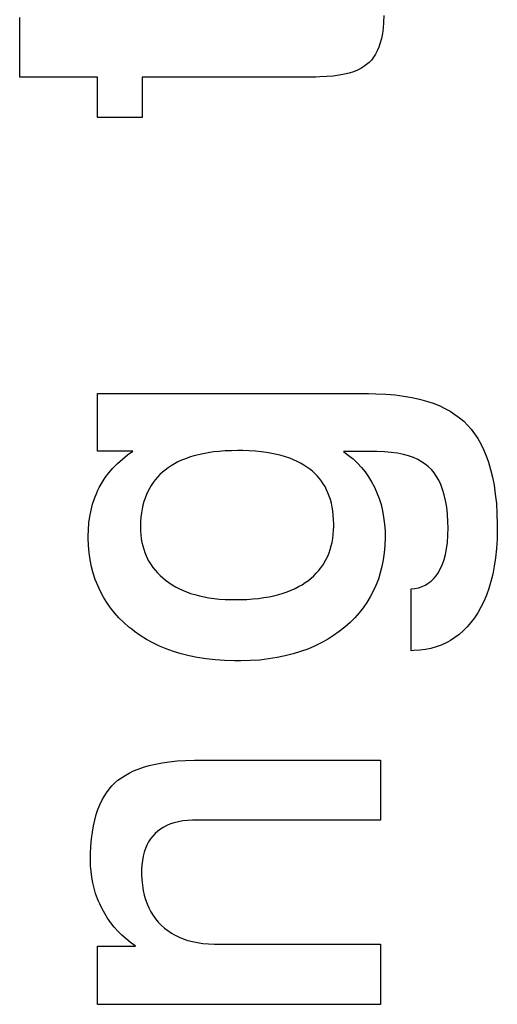
# Paper-space layout '170608_CRESCAD_1' of a CAD drawing. Units: inches. Extents: x 0 to 17, y 0 to 11.
# Drawn here: x 15 to 15, y 6.5 to 6.6 of the extents above; entities that cross this region are included whole.
import ezdxf

# ---------------------------------------------------------------- set-up
doc = ezdxf.new("R2010")
doc.units = ezdxf.units.IN
doc.header["$LTSCALE"] = 0.935
doc.header["$MEASUREMENT"] = 0
doc.linetypes.add('HIDDEN', pattern=[0.2, 0.1, -0.1])
doc.layers.add('DEFAULT_2', color=7, linetype='HIDDEN')

psp = doc.layouts.new('170608_CRESCAD_1')

# ---------------------------------------------------------------- linework, layer by layer
at = {"layer": 'DEFAULT_2', "color": 7, "linetype": 'Continuous'}
for p, q in [((14.96422, 6.54833), (14.96422, 6.5545)), ((15.00191, 6.5547), (15.00188, 6.55402)), ((15.00183, 6.5534), (15.00175, 6.55283)), ((15.00188, 6.55402), (15.00183, 6.5534)), ((15.00175, 6.55283), (15.00164, 6.55231)), ((15.00137, 6.55142), (15.0012, 6.55104)), ((15.00152, 6.55185), (15.00137, 6.55142)), ((15.00164, 6.55231), (15.00152, 6.55185)), ((15.00082, 6.55038), (15.00061, 6.55009)), ((15.00102, 6.55069), (15.00082, 6.55038)), ((15.0012, 6.55104), (15.00102, 6.55069)), ((14.99984, 6.54941), (14.99952, 6.54922)), ((15.00012, 6.54962), (14.99984, 6.54941)), ((15.00037, 6.54984), (15.00012, 6.54962)), ((15.00061, 6.55009), (15.00037, 6.54984)), ((14.97227, 6.54833), (14.96422, 6.54833)), ((14.97227, 6.54414), (14.97227, 6.54833)), ((14.97688, 6.54833), (14.97688, 6.54414)), ((14.99486, 6.54833), (14.97688, 6.54833)), ((14.99526, 6.54834), (14.99486, 6.54833)), ((14.996, 6.54837), (14.99526, 6.54834)), ((14.99667, 6.54842), (14.996, 6.54837)), ((14.99728, 6.54851), (14.99667, 6.54842)), ((14.99783, 6.54861), (14.99728, 6.54851)), ((14.99832, 6.54874), (14.99783, 6.54861)), ((14.99877, 6.54888), (14.99832, 6.54874)), ((14.99916, 6.54904), (14.99877, 6.54888)), ((14.99952, 6.54922), (14.99916, 6.54904)), ((14.97688, 6.54414), (14.97227, 6.54414)), ((14.97227, 6.50961), (14.97227, 6.51556)), ((14.97227, 6.51556), (15.00032, 6.51556)), ((15.00032, 6.51556), (15.00107, 6.51555)), ((15.00107, 6.51555), (15.0021, 6.5155)), ((15.0021, 6.5155), (15.00306, 6.51542)), ((15.00306, 6.51542), (15.00396, 6.51531)), ((15.00396, 6.51531), (15.0048, 6.51516)), ((15.0048, 6.51516), (15.00558, 6.51499)), ((15.00558, 6.51499), (15.00631, 6.51479)), ((15.00631, 6.51479), (15.00699, 6.51456)), ((15.00699, 6.51456), (15.00762, 6.51431)), ((15.00762, 6.51431), (15.00821, 6.51403)), ((15.00821, 6.51403), (15.00875, 6.51373)), ((15.00875, 6.51373), (15.00926, 6.51341)), ((15.00926, 6.51341), (15.00973, 6.51306)), ((15.00973, 6.51306), (15.01016, 6.51269)), ((15.01016, 6.51269), (15.01056, 6.5123)), ((15.01056, 6.5123), (15.01093, 6.51187)), ((15.01093, 6.51187), (15.01129, 6.5114)), ((15.01129, 6.5114), (15.01162, 6.5109)), ((15.01162, 6.5109), (15.01193, 6.51035)), ((14.97593, 6.50961), (14.97227, 6.50961)), ((14.97539, 6.50921), (14.97593, 6.50961)), ((14.98486, 6.50958), (14.98428, 6.50952)), ((14.98548, 6.50963), (14.98486, 6.50958)), ((14.98612, 6.50965), (14.98548, 6.50963)), ((14.98675, 6.50966), (14.98612, 6.50965)), ((14.9873, 6.50966), (14.98675, 6.50966)), ((14.98797, 6.50963), (14.9873, 6.50966)), ((14.98861, 6.50959), (14.98797, 6.50963)), ((14.98921, 6.50953), (14.98861, 6.50959)), ((15.01193, 6.51035), (15.01222, 6.50977)), ((15.01222, 6.50977), (15.01249, 6.50913)), ((14.97433, 6.50831), (14.97484, 6.50877)), ((14.97484, 6.50877), (14.97539, 6.50921)), ((14.98097, 6.50866), (14.98059, 6.50848)), ((14.98137, 6.50882), (14.98097, 6.50866)), ((14.98179, 6.50897), (14.98137, 6.50882)), ((14.98224, 6.50911), (14.98179, 6.50897)), ((14.98271, 6.50923), (14.98224, 6.50911)), ((14.98321, 6.50934), (14.98271, 6.50923)), ((14.98373, 6.50944), (14.98321, 6.50934)), ((14.98428, 6.50952), (14.98373, 6.50944)), ((14.98977, 6.50945), (14.98921, 6.50953)), ((14.99031, 6.50936), (14.98977, 6.50945)), ((14.99081, 6.50926), (14.99031, 6.50936)), ((14.99129, 6.50914), (14.99081, 6.50926)), ((14.99174, 6.50901), (14.99129, 6.50914)), ((14.99216, 6.50886), (14.99174, 6.50901)), ((14.99256, 6.5087), (14.99216, 6.50886)), ((14.99294, 6.50853), (14.99256, 6.5087)), ((14.99772, 6.50955), (14.99822, 6.50919)), ((15.00119, 6.50955), (14.99772, 6.50955)), ((14.99822, 6.50919), (14.99871, 6.50879)), ((14.99871, 6.50879), (14.99916, 6.50836)), ((15.00196, 6.50953), (15.00119, 6.50955)), ((15.00267, 6.50947), (15.00196, 6.50953)), ((15.00332, 6.50938), (15.00267, 6.50947)), ((15.00392, 6.50926), (15.00332, 6.50938)), ((15.00446, 6.50911), (15.00392, 6.50926)), ((15.00495, 6.50893), (15.00446, 6.50911)), ((15.0054, 6.50873), (15.00495, 6.50893)), ((15.00581, 6.5085), (15.0054, 6.50873)), ((15.01249, 6.50913), (15.01273, 6.50845)), ((14.97346, 6.50736), (14.97387, 6.50784)), ((14.97387, 6.50784), (14.97433, 6.50831)), ((14.97926, 6.50765), (14.97898, 6.50741)), ((14.97957, 6.50788), (14.97926, 6.50765)), ((14.97989, 6.50809), (14.97957, 6.50788)), ((14.98023, 6.50829), (14.97989, 6.50809)), ((14.98059, 6.50848), (14.98023, 6.50829)), ((14.99329, 6.50835), (14.99294, 6.50853)), ((14.99362, 6.50816), (14.99329, 6.50835)), ((14.99394, 6.50796), (14.99362, 6.50816)), ((14.99423, 6.50774), (14.99394, 6.50796)), ((14.99451, 6.50752), (14.99423, 6.50774)), ((14.99916, 6.50836), (14.99957, 6.50792)), ((14.99957, 6.50792), (14.99977, 6.50769)), ((14.99977, 6.50769), (14.99996, 6.50745)), ((15.00618, 6.50826), (15.00581, 6.5085)), ((15.00651, 6.50798), (15.00618, 6.50826)), ((15.00682, 6.50769), (15.00651, 6.50798)), ((15.00709, 6.50736), (15.00682, 6.50769)), ((15.01273, 6.50845), (15.01295, 6.50771)), ((15.01295, 6.50771), (15.01314, 6.50692)), ((14.97275, 6.50636), (14.97308, 6.50686)), ((14.97308, 6.50686), (14.97346, 6.50736)), ((14.97824, 6.50664), (14.97802, 6.50635)), ((14.97847, 6.50691), (14.97824, 6.50664)), ((14.97871, 6.50717), (14.97847, 6.50691)), ((14.97898, 6.50741), (14.97871, 6.50717)), ((14.99476, 6.50728), (14.99451, 6.50752)), ((14.995, 6.50704), (14.99476, 6.50728)), ((14.99523, 6.50678), (14.995, 6.50704)), ((14.99544, 6.50651), (14.99523, 6.50678)), ((14.99996, 6.50745), (15.00031, 6.50695)), ((15.00031, 6.50695), (15.00063, 6.50643)), ((15.00735, 6.50699), (15.00709, 6.50736)), ((15.00758, 6.50659), (15.00735, 6.50699)), ((15.00779, 6.50614), (15.00758, 6.50659)), ((15.01314, 6.50692), (15.0133, 6.50608)), ((14.97219, 6.50528), (14.97232, 6.50556)), ((14.97232, 6.50556), (14.97245, 6.50583)), ((14.97245, 6.50583), (14.97275, 6.50636)), ((14.97764, 6.50575), (14.97748, 6.50543)), ((14.97782, 6.50606), (14.97764, 6.50575)), ((14.97802, 6.50635), (14.97782, 6.50606)), ((14.99563, 6.50622), (14.99544, 6.50651)), ((14.99581, 6.50593), (14.99563, 6.50622)), ((14.99597, 6.50561), (14.99581, 6.50593)), ((14.99612, 6.50529), (14.99597, 6.50561)), ((15.00063, 6.50643), (15.00093, 6.50588)), ((15.00093, 6.50588), (15.00119, 6.5053)), ((15.00798, 6.50564), (15.00779, 6.50614)), ((15.00815, 6.50509), (15.00798, 6.50564)), ((15.0133, 6.50608), (15.01343, 6.50516)), ((14.97177, 6.50412), (14.97196, 6.50471)), ((14.97196, 6.50471), (14.97219, 6.50528)), ((14.97719, 6.50475), (14.97707, 6.50439)), ((14.97733, 6.5051), (14.97719, 6.50475)), ((14.97748, 6.50543), (14.97733, 6.5051)), ((14.99625, 6.50495), (14.99612, 6.50529)), ((14.99637, 6.50459), (14.99625, 6.50495)), ((14.99647, 6.50422), (14.99637, 6.50459)), ((15.00119, 6.5053), (15.00141, 6.50471)), ((15.00141, 6.50471), (15.00161, 6.50408)), ((15.00829, 6.50449), (15.00815, 6.50509)), ((15.0084, 6.50382), (15.00829, 6.50449)), ((15.01343, 6.50516), (15.01354, 6.50419)), ((14.97148, 6.50285), (14.97161, 6.5035)), ((14.97161, 6.5035), (14.97177, 6.50412)), ((14.97689, 6.50362), (14.97682, 6.50321)), ((14.97697, 6.50401), (14.97689, 6.50362)), ((14.97707, 6.50439), (14.97697, 6.50401)), ((14.99655, 6.50382), (14.99647, 6.50422)), ((14.99662, 6.50341), (14.99655, 6.50382)), ((15.00161, 6.50408), (15.00176, 6.50344)), ((15.00848, 6.50309), (15.0084, 6.50382)), ((15.01354, 6.50419), (15.0136, 6.50314)), ((14.97139, 6.50217), (14.97148, 6.50285)), ((14.97677, 6.50277), (14.97673, 6.50232)), ((14.97682, 6.50321), (14.97677, 6.50277)), ((14.99667, 6.50298), (14.99662, 6.50341)), ((14.9967, 6.50253), (14.99667, 6.50298)), ((14.99671, 6.50206), (14.9967, 6.50253)), ((15.00176, 6.50344), (15.00188, 6.50276)), ((15.00188, 6.50276), (15.00197, 6.50206)), ((15.00853, 6.5023), (15.00848, 6.50309)), ((15.0136, 6.50314), (15.01364, 6.50202)), ((14.97132, 6.5008), (14.97134, 6.50146)), ((14.97134, 6.50146), (14.97139, 6.50217)), ((14.97673, 6.50232), (14.97672, 6.50185)), ((14.97672, 6.50185), (14.97672, 6.50175)), ((14.97672, 6.50175), (14.97673, 6.50135)), ((14.9967, 6.5014), (14.99671, 6.50184)), ((14.99672, 6.50197), (14.99671, 6.50206)), ((14.99671, 6.50184), (14.99672, 6.50197)), ((15.00197, 6.50206), (15.00202, 6.50132)), ((15.00852, 6.50089), (15.00854, 6.50165)), ((15.00854, 6.50165), (15.00853, 6.5023)), ((15.01364, 6.50155), (15.01361, 6.5005)), ((15.01364, 6.50202), (15.01364, 6.50164)), ((15.01364, 6.50164), (15.01364, 6.50155)), ((14.97132, 6.50062), (14.97132, 6.5008)), ((14.97135, 6.49983), (14.97132, 6.50062)), ((14.97673, 6.50135), (14.97675, 6.50094)), ((14.97675, 6.50094), (14.9768, 6.50054)), ((14.9768, 6.50054), (14.97687, 6.50016)), ((14.99654, 6.50016), (14.99661, 6.50056)), ((14.99661, 6.50056), (14.99667, 6.50097)), ((14.99667, 6.50097), (14.9967, 6.5014)), ((15.00203, 6.50064), (15.002, 6.49985)), ((15.00202, 6.50132), (15.00203, 6.50075)), ((15.00203, 6.50075), (15.00203, 6.50064)), ((15.00847, 6.50016), (15.00852, 6.50089)), ((15.01361, 6.5005), (15.01355, 6.49951)), ((14.97142, 6.49907), (14.97135, 6.49983)), ((14.97687, 6.50016), (14.97695, 6.4998)), ((14.97695, 6.4998), (14.97705, 6.49944)), ((14.97705, 6.49944), (14.97717, 6.4991)), ((14.99623, 6.49907), (14.99635, 6.49942)), ((14.99635, 6.49942), (14.99645, 6.49979)), ((14.99645, 6.49979), (14.99654, 6.50016)), ((15.002, 6.49985), (15.00194, 6.49909)), ((15.00827, 6.49891), (15.00838, 6.4995)), ((15.00838, 6.4995), (15.00847, 6.50016)), ((15.01355, 6.49951), (15.01346, 6.49857)), ((14.97152, 6.49834), (14.97142, 6.49907)), ((14.97717, 6.4991), (14.9773, 6.49877)), ((14.9773, 6.49877), (14.97745, 6.49845)), ((14.97745, 6.49845), (14.97753, 6.49829)), ((14.99577, 6.4981), (14.99594, 6.49841)), ((14.99594, 6.49841), (14.99609, 6.49874)), ((14.99609, 6.49874), (14.99623, 6.49907)), ((15.00184, 6.49836), (15.0017, 6.49766)), ((15.00194, 6.49909), (15.00184, 6.49836)), ((15.00796, 6.49789), (15.00813, 6.49837)), ((15.00813, 6.49837), (15.00827, 6.49891)), ((15.01346, 6.49857), (15.01333, 6.4977)), ((14.97166, 6.49764), (14.97152, 6.49834)), ((14.97183, 6.49697), (14.97166, 6.49764)), ((14.97753, 6.49829), (14.97762, 6.49814)), ((14.97762, 6.49814), (14.97781, 6.49784)), ((14.97781, 6.49784), (14.97801, 6.49755)), ((14.97801, 6.49755), (14.97824, 6.49727)), ((14.99515, 6.49723), (14.99538, 6.49751)), ((14.99538, 6.49751), (14.99558, 6.4978)), ((14.99558, 6.4978), (14.99568, 6.49795)), ((14.99568, 6.49795), (14.99577, 6.4981)), ((15.0017, 6.49766), (15.00153, 6.49699)), ((15.00756, 6.49708), (15.00777, 6.49746)), ((15.00777, 6.49746), (15.00796, 6.49789)), ((15.01333, 6.4977), (15.01317, 6.49687)), ((14.97204, 6.49632), (14.97183, 6.49697)), ((14.97229, 6.49569), (14.97204, 6.49632)), ((14.97824, 6.49727), (14.97848, 6.497)), ((14.97848, 6.497), (14.97874, 6.49674)), ((14.97874, 6.49674), (14.97902, 6.49648)), ((14.97902, 6.49648), (14.97932, 6.49624)), ((14.99409, 6.49622), (14.99438, 6.49646)), ((14.99438, 6.49646), (14.99466, 6.49671)), ((14.99466, 6.49671), (14.99491, 6.49696)), ((14.99491, 6.49696), (14.99515, 6.49723)), ((15.00133, 6.49634), (15.00108, 6.49571)), ((15.00153, 6.49699), (15.00133, 6.49634)), ((15.00679, 6.49615), (15.00706, 6.49641)), ((15.00706, 6.49641), (15.00731, 6.49671)), ((15.00731, 6.49671), (15.00754, 6.49705)), ((15.00754, 6.49705), (15.00756, 6.49708)), ((15.01317, 6.49687), (15.01298, 6.4961)), ((14.97257, 6.49509), (14.97229, 6.49569)), ((14.97932, 6.49624), (14.97964, 6.496)), ((14.97964, 6.496), (14.97998, 6.49578)), ((14.97998, 6.49578), (14.98033, 6.49557)), ((14.98033, 6.49557), (14.98069, 6.49538)), ((14.98069, 6.49538), (14.98108, 6.4952)), ((14.99232, 6.49521), (14.99271, 6.49539)), ((14.99271, 6.49539), (14.99308, 6.49558)), ((14.99308, 6.49558), (14.99344, 6.49578)), ((14.99344, 6.49578), (14.99377, 6.49599)), ((14.99377, 6.49599), (14.99409, 6.49622)), ((15.00108, 6.49571), (15.00081, 6.4951)), ((15.00471, 6.49534), (15.00512, 6.49538)), ((15.00471, 6.48894), (15.00471, 6.49534)), ((15.00512, 6.49538), (15.0055, 6.49547)), ((15.0055, 6.49547), (15.00586, 6.49559)), ((15.00586, 6.49559), (15.00619, 6.49574)), ((15.00619, 6.49574), (15.00634, 6.49583)), ((15.00634, 6.49583), (15.0065, 6.49593)), ((15.0065, 6.49593), (15.00679, 6.49615)), ((15.01276, 6.49537), (15.01252, 6.49468)), ((15.01298, 6.4961), (15.01276, 6.49537)), ((14.97288, 6.4945), (14.97257, 6.49509)), ((14.97323, 6.49394), (14.97288, 6.4945)), ((14.98108, 6.4952), (14.98148, 6.49503)), ((14.98148, 6.49503), (14.98191, 6.49488)), ((14.98191, 6.49488), (14.98235, 6.49475)), ((14.98235, 6.49475), (14.98281, 6.49462)), ((14.98281, 6.49462), (14.9833, 6.49452)), ((14.9833, 6.49452), (14.9838, 6.49442)), ((14.9838, 6.49442), (14.98434, 6.49435)), ((14.98434, 6.49435), (14.98489, 6.49429)), ((14.98489, 6.49429), (14.98548, 6.49425)), ((14.98771, 6.49426), (14.98833, 6.4943)), ((14.98833, 6.4943), (14.98893, 6.49436)), ((14.98893, 6.49436), (14.98949, 6.49444)), ((14.98949, 6.49444), (14.99002, 6.49453)), ((14.99002, 6.49453), (14.99053, 6.49464)), ((14.99053, 6.49464), (14.99102, 6.49476)), ((14.99102, 6.49476), (14.99147, 6.4949)), ((14.99147, 6.4949), (14.99191, 6.49505)), ((14.99191, 6.49505), (14.99232, 6.49521)), ((15.0005, 6.49452), (15.00015, 6.49395)), ((15.00081, 6.4951), (15.0005, 6.49452)), ((15.01252, 6.49468), (15.01225, 6.49404)), ((14.97361, 6.49339), (14.97323, 6.49394)), ((14.97403, 6.49286), (14.97361, 6.49339)), ((14.98548, 6.49425), (14.98609, 6.49423)), ((14.98609, 6.49423), (14.98648, 6.49423)), ((14.98648, 6.49423), (14.98705, 6.49423)), ((14.98705, 6.49423), (14.98771, 6.49426)), ((14.99977, 6.4934), (14.99935, 6.49287)), ((15.00015, 6.49395), (14.99977, 6.4934)), ((15.01195, 6.49344), (15.01163, 6.49287)), ((15.01225, 6.49404), (15.01195, 6.49344)), ((14.97449, 6.49236), (14.97403, 6.49286)), ((14.97498, 6.49186), (14.97449, 6.49236)), ((14.99889, 6.49236), (14.9984, 6.49187)), ((14.99935, 6.49287), (14.99889, 6.49236)), ((15.01128, 6.49234), (15.01091, 6.49185)), ((15.01163, 6.49287), (15.01128, 6.49234)), ((14.97552, 6.49139), (14.97498, 6.49186)), ((14.97581, 6.49116), (14.97552, 6.49139)), ((14.99786, 6.49139), (14.99729, 6.49093)), ((14.9984, 6.49187), (14.99786, 6.49139)), ((15.01052, 6.4914), (15.01012, 6.491)), ((15.01091, 6.49185), (15.01052, 6.4914)), ((14.9761, 6.49094), (14.97581, 6.49116)), ((14.9767, 6.49051), (14.9761, 6.49094)), ((14.97733, 6.49012), (14.9767, 6.49051)), ((14.99669, 6.49051), (14.99606, 6.49011)), ((14.99729, 6.49093), (14.99669, 6.49051)), ((15.00926, 6.4903), (15.0088, 6.49001)), ((15.0097, 6.49063), (15.00926, 6.4903)), ((15.01012, 6.491), (15.0097, 6.49063)), ((14.97799, 6.48976), (14.97733, 6.49012)), ((14.97868, 6.48943), (14.97799, 6.48976)), ((14.97939, 6.48913), (14.97868, 6.48943)), ((14.99473, 6.48942), (14.99402, 6.48912)), ((14.99541, 6.48975), (14.99473, 6.48942)), ((14.99606, 6.49011), (14.99541, 6.48975)), ((15.00677, 6.48919), (15.0062, 6.48908)), ((15.00731, 6.48935), (15.00677, 6.48919)), ((15.00783, 6.48953), (15.00731, 6.48935)), ((15.00833, 6.48976), (15.00783, 6.48953)), ((15.00857, 6.48988), (15.00833, 6.48976)), ((15.0088, 6.49001), (15.00857, 6.48988)), ((14.98014, 6.48886), (14.97939, 6.48913)), ((14.98093, 6.48862), (14.98014, 6.48886)), ((14.98174, 6.48841), (14.98093, 6.48862)), ((14.9826, 6.48824), (14.98174, 6.48841)), ((14.9835, 6.4881), (14.9826, 6.48824)), ((14.99086, 6.48823), (14.98998, 6.48809)), ((14.9917, 6.4884), (14.99086, 6.48823)), ((14.99251, 6.48861), (14.9917, 6.4884)), ((14.99328, 6.48885), (14.99251, 6.48861)), ((14.99402, 6.48912), (14.99328, 6.48885)), ((15.00499, 6.48895), (15.00471, 6.48894)), ((15.00561, 6.48899), (15.00499, 6.48895)), ((15.0062, 6.48908), (15.00561, 6.48899)), ((14.98443, 6.48799), (14.9835, 6.4881)), ((14.98541, 6.48792), (14.98443, 6.48799)), ((14.98644, 6.48789), (14.98541, 6.48792)), ((14.98681, 6.48788), (14.98644, 6.48789)), ((14.9871, 6.48788), (14.98681, 6.48788)), ((14.9881, 6.48792), (14.9871, 6.48788)), ((14.98906, 6.48798), (14.9881, 6.48792)), ((14.98998, 6.48809), (14.98906, 6.48798)), ((14.97704, 6.47689), (14.97762, 6.47706)), ((14.97762, 6.47706), (14.97826, 6.47721)), ((14.97826, 6.47721), (14.97895, 6.47734)), ((14.97895, 6.47734), (14.97969, 6.47745)), ((14.97969, 6.47745), (14.9805, 6.47753)), ((14.9805, 6.47753), (14.98137, 6.47759)), ((14.98137, 6.47759), (14.9823, 6.47762)), ((14.9823, 6.47762), (14.98293, 6.47763)), ((14.98293, 6.47763), (15.00154, 6.47763)), ((15.00154, 6.47763), (15.00154, 6.47141)), ((14.97474, 6.4758), (14.97512, 6.47604)), ((14.97512, 6.47604), (14.97554, 6.47628)), ((14.97554, 6.47628), (14.976, 6.4765)), ((14.976, 6.4765), (14.97649, 6.4767)), ((14.97649, 6.4767), (14.97704, 6.47689)), ((14.97348, 6.47462), (14.97377, 6.47495)), ((14.97377, 6.47495), (14.97408, 6.47526)), ((14.97408, 6.47526), (14.97439, 6.47553)), ((14.97439, 6.47553), (14.97474, 6.4758)), ((14.97296, 6.47386), (14.97321, 6.47425)), ((14.97321, 6.47425), (14.97348, 6.47462)), ((14.97232, 6.4725), (14.97252, 6.47299)), ((14.97252, 6.47299), (14.97273, 6.47344)), ((14.97273, 6.47344), (14.97296, 6.47386)), ((14.97199, 6.47142), (14.97214, 6.47198)), ((14.97214, 6.47198), (14.97232, 6.4725)), ((14.97185, 6.47081), (14.97199, 6.47142)), ((14.97946, 6.47086), (14.97912, 6.47068)), ((14.97982, 6.47101), (14.97946, 6.47086)), ((14.98021, 6.47114), (14.97982, 6.47101)), ((14.98064, 6.47124), (14.98021, 6.47114)), ((14.98109, 6.47132), (14.98064, 6.47124)), ((14.98157, 6.47138), (14.98109, 6.47132)), ((14.9821, 6.4714), (14.98157, 6.47138)), ((14.98231, 6.47141), (14.9821, 6.4714)), ((15.00154, 6.47141), (14.98231, 6.47141)), ((14.97165, 6.46947), (14.97174, 6.47016)), ((14.97174, 6.47016), (14.97185, 6.47081)), ((14.97823, 6.47002), (14.97799, 6.46975)), ((14.97851, 6.47026), (14.97823, 6.47002)), ((14.9788, 6.47048), (14.97851, 6.47026)), ((14.97912, 6.47068), (14.9788, 6.47048)), ((14.97159, 6.46872), (14.97165, 6.46947)), ((14.97738, 6.46882), (14.97723, 6.46846)), ((14.97756, 6.46915), (14.97738, 6.46882)), ((14.97776, 6.46946), (14.97756, 6.46915)), ((14.97799, 6.46975), (14.97776, 6.46946)), ((14.97154, 6.46733), (14.97155, 6.46793)), ((14.97155, 6.46793), (14.97159, 6.46872)), ((14.9771, 6.46808), (14.97699, 6.46767)), ((14.97723, 6.46846), (14.9771, 6.46808)), ((14.97154, 6.46732), (14.97154, 6.46733)), ((14.97156, 6.46669), (14.97154, 6.46732)), ((14.97686, 6.46677), (14.97683, 6.46626)), ((14.97691, 6.46724), (14.97686, 6.46677)), ((14.97699, 6.46767), (14.97691, 6.46724)), ((14.9716, 6.46608), (14.97156, 6.46669)), ((14.97168, 6.46549), (14.9716, 6.46608)), ((14.97683, 6.46626), (14.97683, 6.46605)), ((14.97683, 6.46605), (14.97683, 6.4658)), ((14.97683, 6.4658), (14.97686, 6.46522)), ((14.97179, 6.46492), (14.97168, 6.46549)), ((14.97192, 6.46436), (14.97179, 6.46492)), ((14.97686, 6.46522), (14.97691, 6.46466)), ((14.97208, 6.46381), (14.97192, 6.46436)), ((14.97227, 6.46327), (14.97208, 6.46381)), ((14.97691, 6.46466), (14.977, 6.46414)), ((14.977, 6.46414), (14.97711, 6.46365)), ((14.97238, 6.46301), (14.97227, 6.46327)), ((14.9725, 6.46274), (14.97238, 6.46301)), ((14.97275, 6.46223), (14.9725, 6.46274)), ((14.97711, 6.46365), (14.97724, 6.46318)), ((14.97724, 6.46318), (14.9774, 6.46274)), ((14.9774, 6.46274), (14.97758, 6.46232)), ((14.97302, 6.46173), (14.97275, 6.46223)), ((14.97332, 6.46125), (14.97302, 6.46173)), ((14.97758, 6.46232), (14.97779, 6.46193)), ((14.97779, 6.46193), (14.97802, 6.46155)), ((14.97365, 6.46079), (14.97332, 6.46125)), ((14.974, 6.46034), (14.97365, 6.46079)), ((14.97802, 6.46155), (14.97828, 6.4612)), ((14.97828, 6.4612), (14.97856, 6.46086)), ((14.97856, 6.46086), (14.97886, 6.46054)), ((14.97438, 6.45991), (14.974, 6.46034)), ((14.97479, 6.45951), (14.97438, 6.45991)), ((14.97886, 6.46054), (14.97919, 6.46024)), ((14.97919, 6.46024), (14.97954, 6.45997)), ((14.97954, 6.45997), (14.97991, 6.45972)), ((14.97991, 6.45972), (14.9803, 6.4595)), ((14.97522, 6.45911), (14.97479, 6.45951)), ((14.97568, 6.45874), (14.97522, 6.45911)), ((14.97617, 6.45838), (14.97568, 6.45874)), ((14.9803, 6.4595), (14.98072, 6.45929)), ((14.98072, 6.45929), (14.98115, 6.45912)), ((14.98115, 6.45912), (14.98161, 6.45896)), ((14.98161, 6.45896), (14.9821, 6.45883)), ((14.9821, 6.45883), (14.98262, 6.45873)), ((14.98262, 6.45873), (14.98317, 6.45865)), ((14.98317, 6.45865), (14.98375, 6.4586)), ((14.97227, 6.45234), (14.97227, 6.45836)), ((14.97227, 6.45836), (14.97621, 6.45836)), ((14.97621, 6.45836), (14.97617, 6.45838)), ((14.98375, 6.4586), (14.98437, 6.45857)), ((14.98437, 6.45857), (14.98453, 6.45857)), ((14.98453, 6.45857), (15.00154, 6.45857)), ((15.00154, 6.45857), (15.00154, 6.45234)), ((15.00154, 6.45234), (14.97227, 6.45234))]:
    psp.add_line(p, q, dxfattribs=at)

doc.saveas('drawing.dxf')
